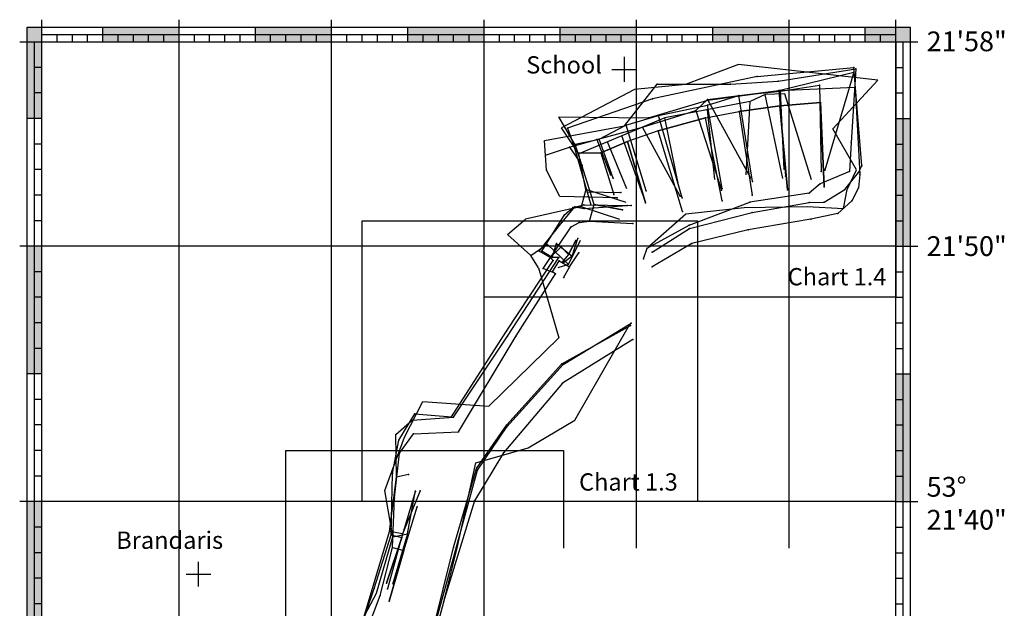
# Model space of a CAD drawing. Units: millimetres. Extents: x 579013504 to 581088829, y 9934241063 to 9936689286.
# Drawn here: x 579044533 to 581037789, y 9935497187 to 9936689286 of the extents above; entities that cross this region are included whole.
import ezdxf

# ---------------------------------------------------------------- set-up
doc = ezdxf.new("R2010")
doc.units = ezdxf.units.MM
for name, color, linetype in [('Google earth posities', 5, 'Continuous'), ('GPS', 3, 'Continuous'), ('GPS_gelogd', 10, 'Continuous'), ('herkenbare punten', 1, 'Continuous'), ('Kaartnet', 7, 'Continuous'), ('sextant', 251, 'Continuous'), ('Tekst', 7, 'Continuous'), ('Verdeling', 4, 'Continuous')]:
    doc.layers.add(name, color=color, linetype=linetype)

msp = doc.modelspace()

# ---------------------------------------------------------------- hatches: boundary and pattern name
at = {"layer": 'Kaartnet'}
h = msp.add_hatch(color=256, dxfattribs=at)
h.paths.add_polyline_path([(579089533, 9936674286), (579059533, 9936674286), (579059533, 9936644286), (579089533, 9936644286)])
h.paths.add_polyline_path([(580848067, 9936674286), (580818067, 9936674286), (580818067, 9936644286), (580848067, 9936644286)])
h.paths.add_polyline_path([(580818067, 9934368537), (580818067, 9934338537), (580848067, 9934338537), (580848067, 9934368537)])
h.paths.add_polyline_path([(579089533, 9934368537), (579059533, 9934368537), (579059533, 9934338537), (579089533, 9934338537)])
h = msp.add_hatch(color=211, dxfattribs=at)
h.paths.add_polyline_path([(580632867, 9934368537), (580602000, 9934368537), (580602000, 9934353537), (580632867, 9934353537)])
h.paths.add_polyline_path([(580663733, 9934368537), (580632867, 9934368537), (580632867, 9934353537), (580663733, 9934353537)])
h.paths.add_polyline_path([(580694600, 9934368537), (580663733, 9934368537), (580663733, 9934353537), (580694600, 9934353537)])
h.paths.add_polyline_path([(580725467, 9934368537), (580694600, 9934368537), (580694600, 9934353537), (580725467, 9934353537)])
h.paths.add_polyline_path([(580756333, 9934368537), (580725467, 9934368537), (580725467, 9934353537), (580756333, 9934353537)])
h.paths.add_polyline_path([(580139000, 9934353537), (579984667, 9934353537), (579984667, 9934338537), (580139000, 9934338537)])
h.paths.add_polyline_path([(580139000, 9934368537), (580108133, 9934368537), (580108133, 9934353537), (580139000, 9934353537)])
h.paths.add_polyline_path([(580108133, 9934368537), (580077267, 9934368537), (580077267, 9934353537), (580108133, 9934353537)])
h.paths.add_polyline_path([(580077267, 9934368537), (580046400, 9934368537), (580046400, 9934353537), (580077267, 9934353537)])
h.paths.add_polyline_path([(580046400, 9934368537), (580015533, 9934368537), (580015533, 9934353537), (580046400, 9934353537)])
h.paths.add_polyline_path([(580015533, 9934368537), (579984667, 9934368537), (579984667, 9934353537), (580015533, 9934353537)])
h.paths.add_polyline_path([(579830333, 9934353537), (579676000, 9934353537), (579676000, 9934338537), (579830333, 9934338537)])
h.paths.add_polyline_path([(579830333, 9934368537), (579799467, 9934368537), (579799467, 9934353537), (579830333, 9934353537)])
h.paths.add_polyline_path([(579799467, 9934368537), (579768600, 9934368537), (579768600, 9934353537), (579799467, 9934353537)])
h.paths.add_polyline_path([(579768600, 9934368537), (579737733, 9934368537), (579737733, 9934353537), (579768600, 9934353537)])
h.paths.add_polyline_path([(579737733, 9934368537), (579706867, 9934368537), (579706867, 9934353537), (579737733, 9934353537)])
h.paths.add_polyline_path([(579706867, 9934368537), (579676000, 9934368537), (579676000, 9934353537), (579706867, 9934353537)])
h.paths.add_polyline_path([(579521667, 9934353537), (579367333, 9934353537), (579367333, 9934338537), (579521667, 9934338537)])
h.paths.add_polyline_path([(579521667, 9934368537), (579490800, 9934368537), (579490800, 9934353537), (579521667, 9934353537)])
h.paths.add_polyline_path([(579490800, 9934368537), (579459933, 9934368537), (579459933, 9934353537), (579490800, 9934353537)])
h.paths.add_polyline_path([(579459933, 9934368537), (579429067, 9934368537), (579429067, 9934353537), (579459933, 9934353537)])
h.paths.add_polyline_path([(579429067, 9934368537), (579398200, 9934368537), (579398200, 9934353537), (579429067, 9934353537)])
h.paths.add_polyline_path([(579398200, 9934368537), (579367333, 9934368537), (579367333, 9934353537), (579398200, 9934353537)])
h.paths.add_polyline_path([(579213000, 9934353537), (579089533, 9934353537), (579089533, 9934338537), (579213000, 9934338537)])
h.paths.add_polyline_path([(579213000, 9934368537), (579182133, 9934368537), (579182133, 9934353537), (579213000, 9934353537)])
h.paths.add_polyline_path([(579182133, 9934368537), (579151267, 9934368537), (579151267, 9934353537), (579182133, 9934353537)])
h.paths.add_polyline_path([(579151267, 9934368537), (579120400, 9934368537), (579120400, 9934353537), (579151267, 9934353537)])
h.paths.add_polyline_path([(579120400, 9934368537), (579089533, 9934368537), (579089533, 9934353537), (579120400, 9934353537)])
h.paths.add_polyline_path([(579089533, 9934471980), (579074533, 9934471980), (579074533, 9934420259), (579089533, 9934420259)])
h.paths.add_polyline_path([(579074533, 9934471980), (579074533, 9934678866), (579059533, 9934678866), (579059533, 9934420259), (579074533, 9934420259)])
h.paths.add_polyline_path([(579089533, 9934523702), (579074533, 9934523702), (579074533, 9934471980), (579089533, 9934471980)])
h.paths.add_polyline_path([(579089533, 9934575423), (579074533, 9934575423), (579074533, 9934523702), (579089533, 9934523702)])
h.paths.add_polyline_path([(579089533, 9934627145), (579074533, 9934627145), (579074533, 9934575423), (579089533, 9934575423)])
h.paths.add_polyline_path([(579089533, 9934678866), (579074533, 9934678866), (579074533, 9934627145), (579089533, 9934627145)])
h.paths.add_polyline_path([(579089533, 9934989196), (579074533, 9934989196), (579074533, 9934937474), (579089533, 9934937474)])
h.paths.add_polyline_path([(579074533, 9935196082), (579059533, 9935196082), (579059533, 9934937474), (579074533, 9934937474)])
h.paths.add_polyline_path([(579089533, 9935040917), (579074533, 9935040917), (579074533, 9934989196), (579089533, 9934989196)])
h.paths.add_polyline_path([(579089533, 9935092639), (579074533, 9935092639), (579074533, 9935040917), (579089533, 9935040917)])
h.paths.add_polyline_path([(579089533, 9935144361), (579074533, 9935144361), (579074533, 9935092639), (579089533, 9935092639)])
h.paths.add_polyline_path([(579089533, 9935196082), (579074533, 9935196082), (579074533, 9935144361), (579089533, 9935144361)])
h.paths.add_polyline_path([(579089533, 9935506412), (579074533, 9935506412), (579074533, 9935454690), (579089533, 9935454690)])
h.paths.add_polyline_path([(579074533, 9935713298), (579059533, 9935713298), (579059533, 9935454690), (579074533, 9935454690)])
h.paths.add_polyline_path([(579089533, 9935558133), (579074533, 9935558133), (579074533, 9935506412), (579089533, 9935506412)])
h.paths.add_polyline_path([(579089533, 9935609855), (579074533, 9935609855), (579074533, 9935558133), (579089533, 9935558133)])
h.paths.add_polyline_path([(579089533, 9935661576), (579074533, 9935661576), (579074533, 9935609855), (579089533, 9935609855)])
h.paths.add_polyline_path([(579089533, 9935713298), (579074533, 9935713298), (579074533, 9935661576), (579089533, 9935661576)])
h.paths.add_polyline_path([(579074533, 9936230513), (579059533, 9936230513), (579059533, 9935971906), (579074533, 9935971906)])
h.paths.add_polyline_path([(579089533, 9936023627), (579074533, 9936023627), (579074533, 9935971906), (579089533, 9935971906)])
h.paths.add_polyline_path([(579089533, 9936075349), (579074533, 9936075349), (579074533, 9936023627), (579089533, 9936023627)])
h.paths.add_polyline_path([(579089533, 9936127070), (579074533, 9936127070), (579074533, 9936075349), (579089533, 9936075349)])
h.paths.add_polyline_path([(579089533, 9936178792), (579074533, 9936178792), (579074533, 9936127070), (579089533, 9936127070)])
h.paths.add_polyline_path([(579089533, 9936230513), (579074533, 9936230513), (579074533, 9936178792), (579089533, 9936178792)])
h.paths.add_polyline_path([(579089533, 9936540843), (579074533, 9936540843), (579074533, 9936489121), (579089533, 9936489121)])
h.paths.add_polyline_path([(579074533, 9936540843), (579074533, 9936644286), (579059533, 9936644286), (579059533, 9936489121), (579074533, 9936489121)])
h.paths.add_polyline_path([(579089533, 9936592564), (579074533, 9936592564), (579074533, 9936540843), (579089533, 9936540843)])
h.paths.add_polyline_path([(579089533, 9936644286), (579074533, 9936644286), (579074533, 9936592564), (579089533, 9936592564)])
h.paths.add_polyline_path([(579243867, 9936659286), (579213000, 9936659286), (579213000, 9936644286), (579243867, 9936644286)])
h.paths.add_polyline_path([(579367333, 9936674286), (579213000, 9936674286), (579213000, 9936659286), (579367333, 9936659286)])
h.paths.add_polyline_path([(579274733, 9936659286), (579243867, 9936659286), (579243867, 9936644286), (579274733, 9936644286)])
h.paths.add_polyline_path([(579305600, 9936659286), (579274733, 9936659286), (579274733, 9936644286), (579305600, 9936644286)])
h.paths.add_polyline_path([(579336467, 9936659286), (579305600, 9936659286), (579305600, 9936644286), (579336467, 9936644286)])
h.paths.add_polyline_path([(579367333, 9936659286), (579336467, 9936659286), (579336467, 9936644286), (579367333, 9936644286)])
h.paths.add_polyline_path([(579552533, 9936659286), (579521667, 9936659286), (579521667, 9936644286), (579552533, 9936644286)])
h.paths.add_polyline_path([(579676000, 9936674286), (579521667, 9936674286), (579521667, 9936659286), (579676000, 9936659286)])
h.paths.add_polyline_path([(579583400, 9936659286), (579552533, 9936659286), (579552533, 9936644286), (579583400, 9936644286)])
h.paths.add_polyline_path([(579614267, 9936659286), (579583400, 9936659286), (579583400, 9936644286), (579614267, 9936644286)])
h.paths.add_polyline_path([(579645133, 9936659286), (579614267, 9936659286), (579614267, 9936644286), (579645133, 9936644286)])
h.paths.add_polyline_path([(579676000, 9936659286), (579645133, 9936659286), (579645133, 9936644286), (579676000, 9936644286)])
h.paths.add_polyline_path([(579984667, 9936674286), (579830333, 9936674286), (579830333, 9936659286), (579984667, 9936659286)])
h.paths.add_polyline_path([(579861200, 9936659286), (579830333, 9936659286), (579830333, 9936644286), (579861200, 9936644286)])
h.paths.add_polyline_path([(579892067, 9936659286), (579861200, 9936659286), (579861200, 9936644286), (579892067, 9936644286)])
h.paths.add_polyline_path([(579922933, 9936659286), (579892067, 9936659286), (579892067, 9936644286), (579922933, 9936644286)])
h.paths.add_polyline_path([(579953800, 9936659286), (579922933, 9936659286), (579922933, 9936644286), (579953800, 9936644286)])
h.paths.add_polyline_path([(579984667, 9936659286), (579953800, 9936659286), (579953800, 9936644286), (579984667, 9936644286)])
h.paths.add_polyline_path([(580293333, 9936674286), (580139000, 9936674286), (580139000, 9936659286), (580293333, 9936659286)])
h.paths.add_polyline_path([(580169867, 9936659286), (580139000, 9936659286), (580139000, 9936644286), (580169867, 9936644286)])
h.paths.add_polyline_path([(580200733, 9936659286), (580169867, 9936659286), (580169867, 9936644286), (580200733, 9936644286)])
h.paths.add_polyline_path([(580231600, 9936659286), (580200733, 9936659286), (580200733, 9936644286), (580231600, 9936644286)])
h.paths.add_polyline_path([(580262467, 9936659286), (580231600, 9936659286), (580231600, 9936644286), (580262467, 9936644286)])
h.paths.add_polyline_path([(580293333, 9936659286), (580262467, 9936659286), (580262467, 9936644286), (580293333, 9936644286)])
h.paths.add_polyline_path([(580602000, 9936674286), (580447667, 9936674286), (580447667, 9936659286), (580602000, 9936659286)])
h.paths.add_polyline_path([(580478533, 9936659286), (580447667, 9936659286), (580447667, 9936644286), (580478533, 9936644286)])
h.paths.add_polyline_path([(580509400, 9936659286), (580478533, 9936659286), (580478533, 9936644286), (580509400, 9936644286)])
h.paths.add_polyline_path([(580540267, 9936659286), (580509400, 9936659286), (580509400, 9936644286), (580540267, 9936644286)])
h.paths.add_polyline_path([(580571133, 9936659286), (580540267, 9936659286), (580540267, 9936644286), (580571133, 9936644286)])
h.paths.add_polyline_path([(580602000, 9936659286), (580571133, 9936659286), (580571133, 9936644286), (580602000, 9936644286)])
h.paths.add_polyline_path([(580818067, 9936674286), (580756333, 9936674286), (580756333, 9936659286), (580818067, 9936659286)])
h.paths.add_polyline_path([(580787200, 9936659286), (580756333, 9936659286), (580756333, 9936644286), (580787200, 9936644286)])
h.paths.add_polyline_path([(580818067, 9936659286), (580787200, 9936659286), (580787200, 9936644286), (580818067, 9936644286)])
h.paths.add_polyline_path([(580833067, 9936489121), (580818067, 9936489121), (580818067, 9936437400), (580833067, 9936437400)])
h.paths.add_polyline_path([(580848067, 9936489121), (580833067, 9936489121), (580833067, 9936230513), (580848067, 9936230513)])
h.paths.add_polyline_path([(580833067, 9936437400), (580818067, 9936437400), (580818067, 9936385678), (580833067, 9936385678)])
h.paths.add_polyline_path([(580833067, 9936385678), (580818067, 9936385678), (580818067, 9936333957), (580833067, 9936333957)])
h.paths.add_polyline_path([(580833067, 9936333957), (580818067, 9936333957), (580818067, 9936282235), (580833067, 9936282235)])
h.paths.add_polyline_path([(580833067, 9936282235), (580818067, 9936282235), (580818067, 9936230513), (580833067, 9936230513)])
h.paths.add_polyline_path([(580833067, 9935971906), (580818067, 9935971906), (580818067, 9935920184), (580833067, 9935920184)])
h.paths.add_polyline_path([(580848067, 9935971906), (580833067, 9935971906), (580833067, 9935713298), (580848067, 9935713298)])
h.paths.add_polyline_path([(580833067, 9935920184), (580818067, 9935920184), (580818067, 9935868462), (580833067, 9935868462)])
h.paths.add_polyline_path([(580833067, 9935868462), (580818067, 9935868462), (580818067, 9935816741), (580833067, 9935816741)])
h.paths.add_polyline_path([(580833067, 9935816741), (580818067, 9935816741), (580818067, 9935765019), (580833067, 9935765019)])
h.paths.add_polyline_path([(580833067, 9935765019), (580818067, 9935765019), (580818067, 9935713298), (580833067, 9935713298)])
h.paths.add_polyline_path([(580833067, 9935454690), (580818067, 9935454690), (580818067, 9935402968), (580833067, 9935402968)])
h.paths.add_polyline_path([(580833067, 9935402968), (580818067, 9935402968), (580818067, 9935351247), (580833067, 9935351247)])
h.paths.add_polyline_path([(580833067, 9935351247), (580818067, 9935351247), (580818067, 9935299525), (580833067, 9935299525)])
h.paths.add_polyline_path([(580833067, 9935299525), (580818067, 9935299525), (580818067, 9935247804), (580833067, 9935247804)])
h.paths.add_polyline_path([(580833067, 9935247804), (580818067, 9935247804), (580818067, 9935196082), (580833067, 9935196082)])
h.paths.add_polyline_path([(580848067, 9935454690), (580833067, 9935454690), (580833067, 9935402968), (580833067, 9935351247), (580833067, 9935299525), (580833067, 9935247804), (580833067, 9935196082), (580848067, 9935196082)])
h.paths.add_polyline_path([(580848067, 9934937474), (580833067, 9934937474), (580833067, 9934678866), (580848067, 9934678866)])
h.paths.add_polyline_path([(580833067, 9934937474), (580818067, 9934937474), (580818067, 9934885753), (580833067, 9934885753)])
h.paths.add_polyline_path([(580833067, 9934885753), (580818067, 9934885753), (580818067, 9934834031), (580833067, 9934834031)])
h.paths.add_polyline_path([(580833067, 9934834031), (580818067, 9934834031), (580818067, 9934782310), (580833067, 9934782310)])
h.paths.add_polyline_path([(580833067, 9934782310), (580818067, 9934782310), (580818067, 9934730588), (580833067, 9934730588)])
h.paths.add_polyline_path([(580833067, 9934730588), (580818067, 9934730588), (580818067, 9934678866), (580833067, 9934678866)])
h.paths.add_polyline_path([(580833067, 9934420259), (580818067, 9934420259), (580818067, 9934368537), (580833067, 9934368537)])
h.paths.add_polyline_path([(580848067, 9934420259), (580833067, 9934420259), (580833067, 9934368537), (580848067, 9934368537)])

# ---------------------------------------------------------------- linework, layer by layer
at = {"layer": 'Google earth posities'}
for p, q in [((580437487, 9936526193, -200000), (580583312, 9936545928, -200000)), ((580583312, 9936545928, -200000), (580735694, 9936552764, -200000)), ((580735694, 9936552764, -200000), (580745452, 9936375479, -200000)), ((580317625, 9936490339, -200000), (580437487, 9936526193, -200000)), ((580583492, 9936514558, -200000), (580665649, 9936521475, -200000)), ((580665649, 9936521475, -200000), (580583492, 9936514558, -200000)), ((580665649, 9936521475, -200000), (580673100, 9936350672, -200000)), ((580673100, 9936350672, -200000), (580665649, 9936521475, -200000)), ((580432733, 9936490296, -200000), (580500945, 9936503129, -200000)), ((580500945, 9936503129, -200000), (580583492, 9936514558, -200000)), ((580583492, 9936514558, -200000), (580500945, 9936503129, -200000)), ((580500945, 9936503129, -200000), (580527038, 9936334078, -200000)), ((580583492, 9936514558, -200000), (580598939, 9936344516, -200000)), ((580598939, 9936344516, -200000), (580583492, 9936514558, -200000)), ((580169689, 9936434195, -200000), (580135827, 9936492845, -200000)), ((580135827, 9936492845, -200000), (580317625, 9936490339, -200000)), ((580337383, 9936463912, -200000), (580432733, 9936490296, -200000)), ((580432733, 9936490296, -200000), (580337383, 9936463912, -200000)), ((580466782, 9936322638, -200000), (580432733, 9936490296, -200000)), ((580337383, 9936463912, -200000), (580275300, 9936442756, -200000)), ((580386288, 9936300501, -200000), (580337383, 9936463912, -200000)), ((580221303, 9936419455, -200000), (580275300, 9936442756, -200000)), ((580275300, 9936442756, -200000), (580221303, 9936419455, -200000)), ((580275300, 9936442756, -200000), (580311434, 9936318588, -200000)), ((580311434, 9936318588, -200000), (580275300, 9936442756, -200000)), ((580179204, 9936405662, -200000), (580169689, 9936434195, -200000)), ((580174447, 9936419928, -200000), (580221303, 9936419455, -200000)), ((580207709, 9936315159, -200000), (580179204, 9936405662, -200000)), ((580221303, 9936419455, -200000), (580247245, 9936335463, -200000)), ((580745452, 9936375479, -200000), (580742560, 9936348576, -200000)), ((580742560, 9936348576, -200000), (580729050, 9936322493, -200000)), ((580729050, 9936322493, -200000), (580700496, 9936296626, -200000)), ((580198199, 9936281313, -200000), (580207709, 9936315159, -200000)), ((580207709, 9936315159, -200000), (580264744, 9936304218, -200000)), ((580264744, 9936304218, -200000), (580207709, 9936315159, -200000)), ((580177253, 9936278284, -200000), (580198199, 9936281313, -200000)), ((580198199, 9936281313, -200000), (580285573, 9936276411, -200000)), ((580645977, 9936285030, -200000), (580518996, 9936263870, -200000)), ((580700496, 9936296626, -200000), (580645977, 9936285030, -200000)), ((580104183, 9936185325, -200000), (580160827, 9936270008, -200000)), ((580160827, 9936270008, -200000), (580177253, 9936278284, -200000)), ((580518996, 9936263870, -200000), (580404970, 9936235727, -200000)), ((580404970, 9936235727, -200000), (580324622, 9936188971, -200000)), ((580157550, 9936188660, -200000), (580176613, 9936217010, -200000)), ((580126084, 9936176624, -200000), (580104183, 9936185325, -200000)), ((580122985, 9936178411, -200000), (580136815, 9936200811, -200000)), ((580136815, 9936200811, -200000), (580157550, 9936188660, -200000)), ((580157550, 9936188660, -200000), (580144484, 9936166009, -200000)), ((580049280, 9936049071, -200000), (580129182, 9936174836, -200000)), ((580129182, 9936174836, -200000), (580122985, 9936178411, -200000)), ((579932848, 9935854303, -200000), (580049280, 9936049071, -200000)), ((580286050, 9936041776, -200000), (580143125, 9935952902, -200000)), ((580143125, 9935952902, -200000), (580023899, 9935811745, -200000)), ((579813237, 9935811349, -200000), (579842006, 9935850838, -200000)), ((579842006, 9935850838, -200000), (579932848, 9935854303, -200000)), ((579803318, 9935721071, -200000), (579813237, 9935811349, -200000)), ((580023899, 9935811745, -200000), (579965467, 9935714889, -200000)), ((579799352, 9935620481, -200000), (579803318, 9935721071, -200000)), ((579822364, 9935614489, -200000), (579849175, 9935702905, -200000)), ((579965467, 9935714889, -200000), (579904215, 9935516955, -200000)), ((579774486, 9935523199, -200000), (579799352, 9935620481, -200000)), ((579822364, 9935614489, -200000), (579792406, 9935511414, -200000)), ((579792406, 9935511414, -200000), (579822364, 9935614489, -200000)), ((579799352, 9935620481, -200000), (579822364, 9935614489, -200000)), ((579713175, 9935360937, -200000), (579774486, 9935523199, -200000)), ((579904215, 9935516955, -200000), (579852684, 9935325522, -200000))]:
    msp.add_line(p, q, dxfattribs=at)
for p in [(580583312, 9936545928, -200000), (580735694, 9936552764, -200000), (580437487, 9936526193, -200000), (580665649, 9936521475, -200000), (580500945, 9936503129, -200000), (580583492, 9936514558, -200000), (580317625, 9936490339, -200000), (580432733, 9936490296, -200000), (580337383, 9936463912, -200000), (580275300, 9936442756, -200000), (580169689, 9936434195, -200000), (580179204, 9936405662, -200000), (580221303, 9936419455, -200000), (580745452, 9936375479, -200000), (580598939, 9936344516, -200000), (580673100, 9936350672, -200000), (580742560, 9936348576, -200000), (580247245, 9936335463, -200000), (580466782, 9936322638, -200000), (580527038, 9936334078, -200000), (580729050, 9936322493, -200000), (580207709, 9936315159, -200000), (580264744, 9936304218, -200000), (580311434, 9936318588, -200000), (580198199, 9936281313, -200000), (580386288, 9936300501, -200000), (580645977, 9936285030, -200000), (580700496, 9936296626, -200000), (580160827, 9936270008, -200000), (580177253, 9936278284, -200000), (580285573, 9936276411, -200000), (580518996, 9936263870, -200000), (580404970, 9936235727, -200000), (580176613, 9936217010, -200000), (580104183, 9936185325, -200000), (580136815, 9936200811, -200000), (580157550, 9936188660, -200000), (580324622, 9936188971, -200000), (580122985, 9936178411, -200000), (580129182, 9936174836, -200000), (580146107, 9936167448, -200000), (580049280, 9936049071, -200000), (580286050, 9936041776, -200000), (580143125, 9935952902, -200000), (579842006, 9935850838, -200000), (579932848, 9935854303, -200000), (579813237, 9935811349, -200000), (580023899, 9935811745, -200000), (579803318, 9935721071, -200000), (579849175, 9935702905, -200000), (579965467, 9935714889, -200000), (579799352, 9935620481, -200000), (579822364, 9935614489, -200000), (579774486, 9935523199, -200000), (579792406, 9935511414, -200000), (579904215, 9935516955, -200000)]:
    msp.add_point(p, dxfattribs=at)
at = {"layer": 'GPS'}
for p, q in [((580579776, 9936564634), (580737196, 9936589461)), ((580581628, 9936546015), (580733492, 9936583254)), ((580733492, 9936583254), (580674228, 9936384643)), ((580737196, 9936589461), (580727936, 9936440503)), ((580483472, 9936558428), (580579776, 9936564634)), ((580268640, 9936474639), (580335312, 9936558428)), ((580335312, 9936558428), (580483472, 9936558428)), ((580437172, 9936527395), (580581628, 9936546015)), ((580581628, 9936546015), (580594592, 9936372230)), ((580413096, 9936505672), (580437172, 9936527395)), ((580437172, 9936527395), (580524216, 9936369127)), ((580305680, 9936471535), (580413096, 9936505672)), ((580413096, 9936505672), (580464952, 9936344300)), ((580106847, 9936444814), (580268640, 9936474639)), ((580213080, 9936446709), (580305680, 9936471535)), ((580381612, 9936331887), (580305680, 9936471535)), ((580111220, 9936384643), (580106847, 9936444814)), ((580157520, 9936431193), (580213080, 9936446709)), ((580213080, 9936446709), (580240860, 9936375333)), ((580727936, 9936440503), (580724232, 9936381540)), ((580109033, 9936414728), (580157520, 9936431193)), ((580157520, 9936431193), (580183448, 9936393953)), ((580137939, 9936331257), (580111220, 9936384643)), ((580724232, 9936381540), (580664968, 9936356714)), ((580664968, 9936356714), (580642744, 9936338094)), ((580253824, 9936328784), (580137939, 9936331257)), ((580642744, 9936338094), (580522364, 9936319474)), ((580142704, 9936279131), (580168632, 9936310164)), ((580168632, 9936310164), (580187152, 9936307061)), ((580187152, 9936307061), (580274196, 9936313267)), ((580400132, 9936272925), (580522364, 9936319474)), ((580096404, 9936220169), (580142704, 9936279131)), ((580314940, 9936226375), (580400132, 9936272925)), ((580155668, 9936213962), (580170484, 9936241892)), ((580170484, 9936241892), (580155668, 9936213962)), ((580118628, 9936207755), (580140852, 9936229479)), ((580140852, 9936229479), (580155668, 9936213962)), ((580307532, 9936204652), (580314940, 9936226375)), ((580029732, 9936058797), (580124184, 9936201549)), ((580118628, 9936207755), (580096404, 9936220169)), ((580124184, 9936201549), (580118628, 9936207755)), ((580155668, 9936213962), (580142704, 9936198446)), ((580142087, 9935992594), (580280987, 9936070176)), ((579918612, 9935885013), (580029732, 9936058797)), ((580030967, 9935868462), (580142087, 9935992594)), ((579811813, 9935837429), (579844532, 9935891219)), ((579844532, 9935891219), (579918612, 9935885013)), ((579969233, 9935780535), (580030967, 9935868462)), ((579799467, 9935770191), (579811813, 9935837429)), ((579796380, 9935646059), (579799467, 9935770191)), ((579922933, 9935620198), (579969233, 9935780535)), ((579817987, 9935640887), (579845767, 9935733986)), ((579762427, 9935537444), (579796380, 9935646059)), ((579796380, 9935646059), (579817987, 9935640887)), ((579817987, 9935640887), (579787120, 9935547788)), ((579787120, 9935547788), (579817987, 9935640887)), ((579848853, 9935325386), (579922933, 9935620198)), ((579713040, 9935392624), (579762427, 9935537444))]:
    msp.add_line(p, q, dxfattribs=at)
for p in [(580733492, 9936583254), (580733492, 9936583254), (580733492, 9936583254), (580737196, 9936589461), (580737196, 9936589461), (580737196, 9936589461), (580579776, 9936564634), (580579776, 9936564634), (580579776, 9936564634), (580335312, 9936558428), (580335312, 9936558428), (580335312, 9936558428), (580483472, 9936558428), (580483472, 9936558428), (580483472, 9936558428), (580581628, 9936546015), (580581628, 9936546015), (580581628, 9936546015), (580437172, 9936527395), (580437172, 9936527395), (580437172, 9936527395), (580413096, 9936505672), (580413096, 9936505672), (580413096, 9936505672), (580268640, 9936474639), (580268640, 9936474639), (580268640, 9936474639), (580305680, 9936471535), (580305680, 9936471535), (580305680, 9936471535), (580213080, 9936446709), (580213080, 9936446709), (580213080, 9936446709), (580727936, 9936440503), (580727936, 9936440503), (580727936, 9936440503), (580157520, 9936431193), (580157520, 9936431193), (580157520, 9936431193), (580111220, 9936384643), (580111220, 9936384643), (580111220, 9936384643), (580183448, 9936393953), (580183448, 9936393953), (580183448, 9936393953), (580674228, 9936384643), (580674228, 9936384643), (580674228, 9936384643), (580724232, 9936381540), (580724232, 9936381540), (580724232, 9936381540), (580240860, 9936375333), (580240860, 9936375333), (580240860, 9936375333), (580524216, 9936369127), (580524216, 9936369127), (580524216, 9936369127), (580594592, 9936372230), (580594592, 9936372230), (580594592, 9936372230), (580464952, 9936344300), (580464952, 9936344300), (580464952, 9936344300), (580664968, 9936356714), (580664968, 9936356714), (580664968, 9936356714), (580253824, 9936328784), (580253824, 9936328784), (580253824, 9936328784), (580381612, 9936331887), (580381612, 9936331887), (580381612, 9936331887), (580642744, 9936338094), (580642744, 9936338094), (580642744, 9936338094), (580168632, 9936310164), (580168632, 9936310164), (580168632, 9936310164), (580187152, 9936307061), (580187152, 9936307061), (580187152, 9936307061), (580274196, 9936313267), (580274196, 9936313267), (580274196, 9936313267), (580522364, 9936319474), (580522364, 9936319474), (580522364, 9936319474), (580142704, 9936279131), (580142704, 9936279131), (580142704, 9936279131), (580400132, 9936272925), (580400132, 9936272925), (580400132, 9936272925), (580170484, 9936241892), (580170484, 9936241892), (580170484, 9936241892), (580140852, 9936229479), (580140852, 9936229479), (580140852, 9936229479), (580314940, 9936226375), (580314940, 9936226375), (580314940, 9936226375), (580096404, 9936220169), (580096404, 9936220169), (580096404, 9936220169), (580118628, 9936207755), (580118628, 9936207755), (580118628, 9936207755), (580124184, 9936201549), (580124184, 9936201549), (580124184, 9936201549), (580155668, 9936213962), (580155668, 9936213962), (580155668, 9936213962), (580307532, 9936204652), (580307532, 9936204652), (580307532, 9936204652), (580142704, 9936198446), (580142704, 9936198446), (580142704, 9936198446), (580280987, 9936070176), (580280987, 9936070176), (580280987, 9936070176), (580029732, 9936058797), (580029732, 9936058797), (580029732, 9936058797), (580142087, 9935992594), (580142087, 9935992594), (580142087, 9935992594), (579844532, 9935891219), (579844532, 9935891219), (579844532, 9935891219), (579918612, 9935885013), (579918612, 9935885013), (579918612, 9935885013), (580030967, 9935868462), (580030967, 9935868462), (580030967, 9935868462), (579811813, 9935837429), (579811813, 9935837429), (579811813, 9935837429), (579799467, 9935770191), (579799467, 9935770191), (579799467, 9935770191), (579969233, 9935780535), (579969233, 9935780535), (579969233, 9935780535), (579845767, 9935733986), (579845767, 9935733986), (579845767, 9935733986), (579796380, 9935646059), (579796380, 9935646059), (579796380, 9935646059), (579817987, 9935640887), (579817987, 9935640887), (579817987, 9935640887), (579922933, 9935620198), (579922933, 9935620198), (579922933, 9935620198), (579787120, 9935547788), (579787120, 9935547788), (579787120, 9935547788), (579762427, 9935537444), (579762427, 9935537444), (579762427, 9935537444)]:
    msp.add_point(p, dxfattribs=at)
at = {"layer": 'GPS_gelogd'}
for p, q in [((580537330, 9936573944, -400000), (580733282, 9936592123, -400000)), ((580749640, 9936393168, -400000), (580733282, 9936592123, -400000)), ((580537330, 9936573944, -400000), (580325420, 9936528699, -400000)), ((580500500, 9936535939, -400000), (580584573, 9936544245, -400000)), ((580584573, 9936544245, -400000), (580663884, 9936556512, -400000)), ((580592016, 9936386485, -400000), (580584573, 9936544245, -400000)), ((580663884, 9936556512, -400000), (580667264, 9936382087, -400000)), ((580325420, 9936528699, -400000), (580153210, 9936469734, -400000)), ((580436759, 9936515999, -400000), (580500500, 9936535939, -400000)), ((580527736, 9936361410, -400000), (580500500, 9936535939, -400000)), ((580337797, 9936495476, -400000), (580436759, 9936515999, -400000)), ((580466754, 9936347201, -400000), (580436759, 9936515999, -400000)), ((580271686, 9936475667, -400000), (580337797, 9936495476, -400000)), ((580385313, 9936328300, -400000), (580337797, 9936495476, -400000)), ((580153210, 9936469734, -400000), (580165631, 9936436180, -400000)), ((580217318, 9936447443, -400000), (580271686, 9936475667, -400000)), ((580312471, 9936342911, -400000), (580272609, 9936475944, -400000)), ((580165631, 9936436180, -400000), (580217318, 9936447443, -400000)), ((580245693, 9936368022, -400000), (580217318, 9936447443, -400000)), ((580165631, 9936436180, -400000), (580200447, 9936314313, -400000)), ((580742945, 9936379853, -400000), (580749640, 9936393168, -400000)), ((580715170, 9936345118, -400000), (580742945, 9936379853, -400000)), ((580192873, 9936340822, -400000), (580261433, 9936339498, -400000)), ((580673362, 9936319901, -400000), (580715170, 9936345118, -400000)), ((580147778, 9936294031, -400000), (580164268, 9936309061, -400000)), ((580164268, 9936309061, -400000), (580186246, 9936314587, -400000)), ((580186246, 9936314587, -400000), (580282201, 9936312734, -400000)), ((580527611, 9936298948, -400000), (580642603, 9936319028, -400000)), ((580642603, 9936319028, -400000), (580673362, 9936319901, -400000)), ((580101651, 9936220216, -400000), (580147778, 9936294031, -400000)), ((580400524, 9936266239, -400000), (580527611, 9936298948, -400000)), ((580325138, 9936218759, -400000), (580400524, 9936266239, -400000)), ((580163089, 9936210383, -400000), (580174218, 9936246040, -400000)), ((580122491, 9936207873, -400000), (580131056, 9936236229, -400000)), ((580131056, 9936236229, -400000), (580163089, 9936210383, -400000)), ((580032029, 9936048185, -400000), (580135660, 9936207521, -400000)), ((580122491, 9936207873, -400000), (580101651, 9936220216, -400000)), ((580135660, 9936207521, -400000), (580122491, 9936207873, -400000)), ((580163089, 9936210383, -400000), (580146152, 9936197219, -400000)), ((580144847, 9935991110, -400000), (580282642, 9936074670, -400000)), ((579923036, 9935884014, -400000), (580032029, 9936048185, -400000)), ((580030922, 9935864957, -400000), (580144847, 9935991110, -400000)), ((579839152, 9935878229, -400000), (579923036, 9935884014, -400000)), ((579805731, 9935849013, -400000), (579839152, 9935878229, -400000)), ((579971210, 9935776661, -400000), (580030922, 9935864957, -400000)), ((579807267, 9935763030, -400000), (579805731, 9935849013, -400000)), ((579793110, 9935652770, -400000), (579807267, 9935763030, -400000)), ((579831853, 9935768009, -400000), (579807267, 9935763030, -400000)), ((579847470, 9935325861, -400000), (579971210, 9935776661, -400000)), ((579855190, 9935734926, -400000), (579819269, 9935648210, -400000)), ((579716259, 9935395020, -400000), (579793110, 9935652770, -400000)), ((579819269, 9935648210, -400000), (579789116, 9935536368, -400000)), ((579819269, 9935648210, -400000), (579793110, 9935652770, -400000))]:
    msp.add_line(p, q, dxfattribs=at)
for p in [(580733282, 9936592123, -400000), (580537330, 9936573944, -400000), (580584573, 9936544245, -400000), (580663884, 9936556512, -400000), (580325420, 9936528699, -400000), (580500500, 9936535939, -400000), (580436759, 9936515999, -400000), (580337797, 9936495476, -400000), (580153210, 9936469734, -400000), (580271686, 9936475667, -400000), (580217318, 9936447443, -400000), (580165631, 9936436180, -400000), (580592016, 9936386485, -400000), (580667264, 9936382087, -400000), (580749640, 9936393168, -400000), (580245693, 9936368022, -400000), (580527736, 9936361410, -400000), (580742945, 9936379853, -400000), (580312471, 9936342911, -400000), (580466754, 9936347201, -400000), (580715170, 9936345118, -400000), (580195686, 9936330978, -400000), (580261433, 9936339498, -400000), (580385313, 9936328300, -400000), (580164268, 9936309061, -400000), (580186246, 9936314587, -400000), (580282201, 9936312734, -400000), (580642603, 9936319028, -400000), (580673362, 9936319901, -400000), (580147778, 9936294031, -400000), (580527611, 9936298948, -400000), (580400524, 9936266239, -400000), (580174218, 9936246040, -400000), (580131056, 9936236229, -400000), (580101651, 9936220216, -400000), (580122491, 9936207873, -400000), (580135660, 9936207521, -400000), (580163089, 9936210383, -400000), (580325138, 9936218759, -400000), (580146152, 9936197219, -400000), (580282642, 9936074670, -400000), (580032029, 9936048185, -400000), (580144847, 9935991110, -400000), (579923036, 9935884014, -400000), (579839152, 9935878229, -400000), (580030922, 9935864957, -400000), (579805731, 9935849013, -400000), (579807267, 9935763030, -400000), (579831853, 9935768009, -400000), (579971210, 9935776661, -400000), (579855190, 9935734926, -400000), (579793110, 9935652770, -400000), (579819269, 9935648210, -400000), (579789116, 9935536368, -400000)]:
    msp.add_point(p, dxfattribs=at)
at = {"layer": 'herkenbare punten'}
for p, q in [((580268572, 9936563609), (580268572, 9936613812)), ((580243470, 9936588710), (580293674, 9936588710)), ((579406457, 9935541192), (579406457, 9935591396)), ((579381355, 9935566294), (579431559, 9935566294))]:
    msp.add_line(p, q, dxfattribs=at)
at = {"layer": 'Kaartnet'}
for p, q in [((579089533, 9934323537), (579089533, 9936689286)), ((579367333, 9934323537), (579367333, 9936689286)), ((579676000, 9934323537), (579676000, 9936689286)), ((579984667, 9936644286), (579984667, 9936689286)), ((580293333, 9935618698), (580293333, 9936689286)), ((580602000, 9935618698), (580602000, 9936689286)), ((580818067, 9934323537), (580818067, 9936689286)), ((579059533, 9936674286), (580848067, 9936674286)), ((579059533, 9934338537), (579059533, 9936674286)), ((579213000, 9936644286), (579213000, 9936674286)), ((579367333, 9936644286), (579367333, 9936674286)), ((579521667, 9936644286), (579521667, 9936674286)), ((579676000, 9936644286), (579676000, 9936674286)), ((579830333, 9936644286), (579830333, 9936674286)), ((579984667, 9934323537), (579984667, 9936674286)), ((580139000, 9936644286), (580139000, 9936674286)), ((580293333, 9936644286), (580293333, 9936674286)), ((580447667, 9936644286), (580447667, 9936674286)), ((580602000, 9936644286), (580602000, 9936674286)), ((580756333, 9936644286), (580756333, 9936674286)), ((580848067, 9934338537), (580848067, 9936674286)), ((579044533, 9936644286), (580863067, 9936644286)), ((579074533, 9934368537), (579074533, 9936644286)), ((579089533, 9936659286), (580818067, 9936659286)), ((579120400, 9936644286), (579120400, 9936659286)), ((579151267, 9936644286), (579151267, 9936659286)), ((579182133, 9936644286), (579182133, 9936659286)), ((579243867, 9936644286), (579243867, 9936659286)), ((579274733, 9936644286), (579274733, 9936659286)), ((579305600, 9936644286), (579305600, 9936659286)), ((579336467, 9936644286), (579336467, 9936659286)), ((579398200, 9936644286), (579398200, 9936659286)), ((579429067, 9936644286), (579429067, 9936659286)), ((579459933, 9936644286), (579459933, 9936659286)), ((579490800, 9936644286), (579490800, 9936659286)), ((579552533, 9936644286), (579552533, 9936659286)), ((579583400, 9936644286), (579583400, 9936659286)), ((579614267, 9936644286), (579614267, 9936659286)), ((579645133, 9936644286), (579645133, 9936659286)), ((579706867, 9936644286), (579706867, 9936659286)), ((579737733, 9936644286), (579737733, 9936659286)), ((579768600, 9936644286), (579768600, 9936659286)), ((579799467, 9936644286), (579799467, 9936659286)), ((579861200, 9936644286), (579861200, 9936659286)), ((579892067, 9936644286), (579892067, 9936659286)), ((579922933, 9936644286), (579922933, 9936659286)), ((579953800, 9936659286), (579953800, 9936644286)), ((580015533, 9936644286), (580015533, 9936659286)), ((580046400, 9936644286), (580046400, 9936659286)), ((580077267, 9936644286), (580077267, 9936659286)), ((580108133, 9936644286), (580108133, 9936659286)), ((580169867, 9936644286), (580169867, 9936659286)), ((580200733, 9936644286), (580200733, 9936659286)), ((580231600, 9936644286), (580231600, 9936659286)), ((580262467, 9936644286), (580262467, 9936659286)), ((580324200, 9936644286), (580324200, 9936659286)), ((580355067, 9936644286), (580355067, 9936659286)), ((580385933, 9936644286), (580385933, 9936659286)), ((580416800, 9936644286), (580416800, 9936659286)), ((580478533, 9936644286), (580478533, 9936659286)), ((580509400, 9936644286), (580509400, 9936659286)), ((580540267, 9936644286), (580540267, 9936659286)), ((580571133, 9936644286), (580571133, 9936659286)), ((580632867, 9936644286), (580632867, 9936659286)), ((580663733, 9936644286), (580663733, 9936659286)), ((580694600, 9936644286), (580694600, 9936659286)), ((580725467, 9936644286), (580725467, 9936659286)), ((580787200, 9936644286), (580787200, 9936659286)), ((580818067, 9934368537), (580818067, 9936644286)), ((580818067, 9936644286), (580863067, 9936644286)), ((580833067, 9934368537), (580833067, 9936644286)), ((579089533, 9936592564), (579074533, 9936592564)), ((580818067, 9936592564), (580833067, 9936592564)), ((579089533, 9936540843), (579074533, 9936540843)), ((580818067, 9936540843), (580833067, 9936540843)), ((579089533, 9936489121), (579059533, 9936489121)), ((580818067, 9936489121), (580848067, 9936489121)), ((579089533, 9936437400), (579074533, 9936437400)), ((580818067, 9936437400), (580833067, 9936437400)), ((579089533, 9936385678), (579074533, 9936385678)), ((580818067, 9936385678), (580833067, 9936385678)), ((579089533, 9936333957), (579074533, 9936333957)), ((580818067, 9936333957), (580833067, 9936333957)), ((579089533, 9936282235), (579074533, 9936282235)), ((580818067, 9936282235), (580833067, 9936282235)), ((580818067, 9936230513), (579044533, 9936230513)), ((580818067, 9936230513), (580863067, 9936230513)), ((579089533, 9936178792), (579074533, 9936178792)), ((580818067, 9936178792), (580833067, 9936178792)), ((579089533, 9936127070), (579074533, 9936127070)), ((580818067, 9936127070), (580833067, 9936127070)), ((579089533, 9936075349), (579074533, 9936075349)), ((580818067, 9936075349), (580833067, 9936075349)), ((579089533, 9936023627), (579074533, 9936023627)), ((580818067, 9936023627), (580833067, 9936023627)), ((579089533, 9935971906), (579059533, 9935971906)), ((580818067, 9935971906), (580848067, 9935971906)), ((579089533, 9935920184), (579074533, 9935920184)), ((580818067, 9935920184), (580833067, 9935920184)), ((579089533, 9935868462), (579074533, 9935868462)), ((580818067, 9935868462), (580833067, 9935868462)), ((579089533, 9935816741), (579074533, 9935816741)), ((580818067, 9935816741), (580833067, 9935816741)), ((579089533, 9935765019), (579074533, 9935765019)), ((580818067, 9935765019), (580833067, 9935765019)), ((580818067, 9935713298), (579044533, 9935713298)), ((580818067, 9935713298), (580863067, 9935713298)), ((579089533, 9935661576), (579074533, 9935661576)), ((580818067, 9935661576), (580833067, 9935661576)), ((579089533, 9935609855), (579074533, 9935609855)), ((580818067, 9935609855), (580833067, 9935609855)), ((579089533, 9935558133), (579074533, 9935558133)), ((580818067, 9935558133), (580833067, 9935558133)), ((579089533, 9935506412), (579074533, 9935506412)), ((580818067, 9935506412), (580833067, 9935506412))]:
    msp.add_line(p, q, dxfattribs=at)
for p in [(579120400, 9936644286), (580787200, 9936644286)]:
    msp.add_point(p, dxfattribs=at)
at = {"layer": 'sextant'}
for p, q in [((580499516, 9936598194), (580392314, 9936558264)), ((580781556, 9936566621), (580499516, 9936598194)), ((580690690, 9936468341), (580781556, 9936566621)), ((580289286, 9936548126), (580141330, 9936470482)), ((580392314, 9936558264), (580289286, 9936548126)), ((580523285, 9936523275), (580350750, 9936490346)), ((580515187, 9936375185), (580523285, 9936523275)), ((580553621, 9936538069), (580523285, 9936523275)), ((580593397, 9936539249), (580553621, 9936538069)), ((580589229, 9936367899), (580553621, 9936538069)), ((580647372, 9936364859), (580593397, 9936539249)), ((580451751, 9936365790), (580437018, 9936506811)), ((580350750, 9936490346), (580176693, 9936417600)), ((580378840, 9936351318), (580350750, 9936490346)), ((580176693, 9936417600), (580141330, 9936470482)), ((580738323, 9936385330), (580690690, 9936468341)), ((580273834, 9936346793), (580234196, 9936441633)), ((580306457, 9936332948), (580263722, 9936453973)), ((580190791, 9936345564), (580176693, 9936417600)), ((580719941, 9936345424), (580738323, 9936385330)), ((580190791, 9936345564), (580181218, 9936309980)), ((580272202, 9936318976), (580190791, 9936345564)), ((580712164, 9936306724), (580719941, 9936345424)), ((580155179, 9936304724), (580068355, 9936285597)), ((580181218, 9936309980), (580155179, 9936304724)), ((580259513, 9936284320), (580181218, 9936309980)), ((580392810, 9936295873), (580511042, 9936308933)), ((580511042, 9936308933), (580638944, 9936311073)), ((580638944, 9936311073), (580712164, 9936306724)), ((580032147, 9936253924), (580068355, 9936285597)), ((580319279, 9936231343), (580392810, 9936295873)), ((580079449, 9936211822), (580032147, 9936253924)), ((580155328, 9936193698), (580180072, 9936242988)), ((580079449, 9936211822), (580112211, 9936234924)), ((580112211, 9936234924), (580155328, 9936193698)), ((580095023, 9936186706), (580079449, 9936211822)), ((580095023, 9936186706), (580135849, 9936045060)), ((580155328, 9936193698), (580133856, 9936186997)), ((580168696, 9935878104), (580279018, 9936071569)), ((580135849, 9936045060), (579994103, 9935906549)), ((579823545, 9935843858), (579860662, 9935916206)), ((579860662, 9935916206), (579994103, 9935906549)), ((580074192, 9935822152), (580168696, 9935878104)), ((579783561, 9935735691), (579823545, 9935843858)), ((579967762, 9935791774), (580074192, 9935822152)), ((579929363, 9935616510), (579967762, 9935791774)), ((579799931, 9935641633), (579783561, 9935735691)), ((579829299, 9935648214), (579845692, 9935736055)), ((579829299, 9935648214), (579799388, 9935545380)), ((579799931, 9935641633), (579829299, 9935648214)), ((579766886, 9935527543), (579799931, 9935641633)), ((579857472, 9935330561), (579929363, 9935616510)), ((579695669, 9935394491), (579766886, 9935527543))]:
    msp.add_line(p, q, dxfattribs=at)
at = {"layer": 'Verdeling'}
for points in [[(580818067, 9936127070), (579984667, 9936127070), (579984667, 9936644286), (580818067, 9936644286)], [(580416800, 9935713298), (579737733, 9935713298), (579737733, 9936282235), (580416800, 9936282235)]]:
    msp.add_lwpolyline(points, close=True, dxfattribs=at)
msp.add_lwpolyline([(580145709, 9935276266), (580145709, 9935040917), (579583400, 9935040917), (579583400, 9935816741), (580145709, 9935816741), (580145709, 9935618698)], dxfattribs=at)

# ---------------------------------------------------------------- texts
at = {"layer": 'Tekst', "width": 235691.97, "attachment_point": 1}
for s, insert, char_height in [('21\'58"', (580880572, 9936665406), 40000), ('{\\fArial|b0|i0|c0|p34;School}', (580069952, 9936615306), 35000), ('21\'50"', (580880572, 9936250751), 40000), ('53%%D\\P21\'40"', (580880572, 9935763192), 40000), ('{\\fArial|b0|i0|c0|p34;Brandaris}', (579239895, 9935652634), 35000)]:
    msp.add_mtext(s, dxfattribs=dict(at, insert=insert, char_height=char_height))
at = {"layer": 'Verdeling', "color": 7, "char_height": 50000, "width": 261087.84, "attachment_point": 2}
for s, insert in [('{\\fVripack Md BT|b0|i0|c0|p34;\\H0.7x;Chart 1.4}', (580699145, 9936186286)), ('{\\fVripack Md BT|b0|i0|c0|p34;\\H0.7x;Chart 1.3}', (580276816, 9935770580))]:
    msp.add_mtext(s, dxfattribs=dict(at, insert=insert))

doc.saveas('drawing.dxf')
